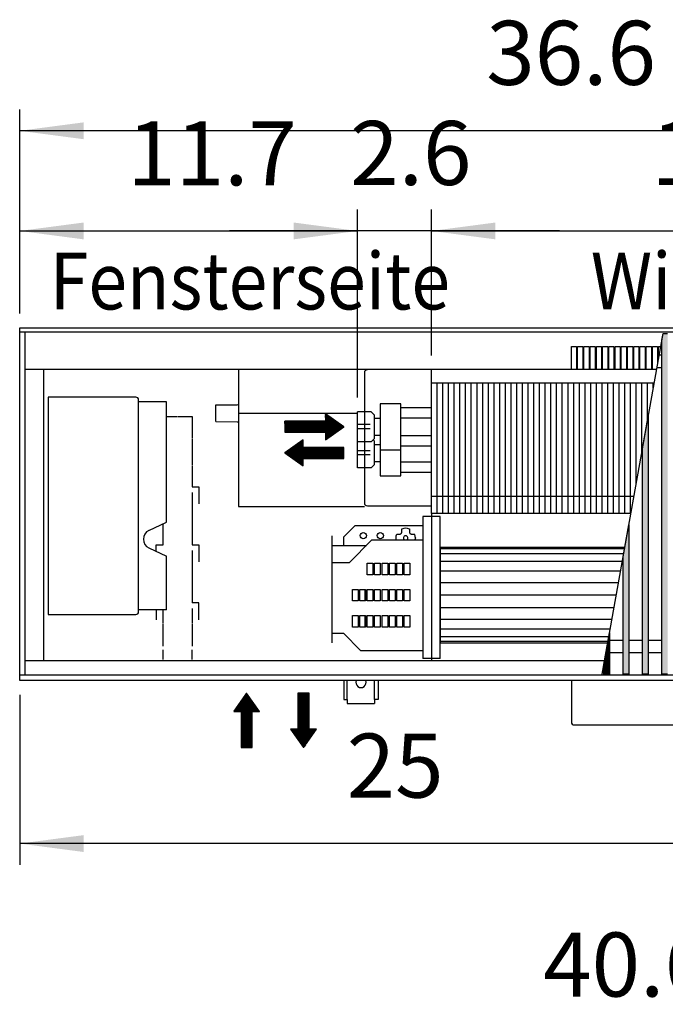
# Model space of a CAD drawing. Units: millimetres. Extents: x 3059 to 14493, y -26201 to -18748.
# Drawn here: x 3891 to 4459, y -20692 to -19827 of the extents above; entities that cross this region are included whole.
import ezdxf

# ---------------------------------------------------------------- set-up
doc = ezdxf.new("R2010")
doc.units = ezdxf.units.MM
doc.layers.add('1', color=7, linetype='Continuous')
doc.styles.add('CONVERTER_18', font='txt.shx', dxfattribs={"width": 0.9})
doc.dimstyles.new('ME10_DIM_251', dxfattribs={"dimtxt": 56.25, "dimasz": 56.25, "dimexe": 18.75, "dimexo": 12.5, "dimgap": 22.5, "dimtad": 1, "dimdec": 1, "dimlfac": 0.03937, "dimdsep": 46, "dimtxsty": 'CONVERTER_18', "dimsah": 1, "dimcen": 0.09, "dimclrd": 6, "dimclre": 6, "dimclrt": 3, "dimadec": 0, "dimazin": 0, "dimtfac": 1, "dimtdec": 4, "dimtix": 1, "dimtmove": 0, "dimatfit": 3, "dimfxl": 1, "dimtolj": 1, "dimtzin": 0, "dimarcsym": 0})
doc.dimstyles.new('ME10_DIM_254', dxfattribs={"dimtxt": 56.25, "dimasz": 56.25, "dimexe": 18.75, "dimexo": 12.5, "dimgap": 22.5, "dimtad": 1, "dimdec": 1, "dimlfac": 0.03937, "dimdsep": 46, "dimtxsty": 'CONVERTER_18', "dimsah": 1, "dimcen": 0.09, "dimclrd": 6, "dimclre": 6, "dimclrt": 3, "dimadec": 0, "dimazin": 0, "dimtfac": 1, "dimtdec": 4, "dimtix": 1, "dimtmove": 0, "dimatfit": 3, "dimfxl": 1, "dimtolj": 1, "dimtzin": 0, "dimarcsym": 0})
doc.dimstyles.new('ME10_DIM_255', dxfattribs={"dimtxt": 56.25, "dimasz": 56.25, "dimexe": 18.75, "dimexo": 12.5, "dimgap": 22.5, "dimtad": 1, "dimdec": 1, "dimlfac": 0.03937, "dimdsep": 46, "dimtxsty": 'CONVERTER_18', "dimsah": 1, "dimcen": 0.09, "dimclrd": 6, "dimclre": 6, "dimclrt": 3, "dimadec": 0, "dimazin": 0, "dimtfac": 1, "dimtdec": 4, "dimtix": 1, "dimtmove": 0, "dimatfit": 3, "dimfxl": 1, "dimtolj": 1, "dimtzin": 0, "dimarcsym": 0})
doc.dimstyles.new('ME10_DIM_256', dxfattribs={"dimtxt": 56.25, "dimasz": 56.25, "dimexe": 18.75, "dimexo": 12.5, "dimgap": 22.5, "dimtad": 1, "dimdec": 1, "dimlfac": 0.03937, "dimdsep": 46, "dimtxsty": 'CONVERTER_18', "dimsah": 1, "dimcen": 0.09, "dimclrd": 6, "dimclre": 6, "dimclrt": 3, "dimadec": 0, "dimazin": 0, "dimtfac": 1, "dimtdec": 4, "dimtix": 1, "dimtmove": 0, "dimatfit": 3, "dimfxl": 1, "dimtolj": 1, "dimtzin": 0, "dimarcsym": 0})
doc.dimstyles.new('ME10_DIM_257', dxfattribs={"dimtxt": 56.25, "dimasz": 56.25, "dimexe": 18.75, "dimexo": 12.5, "dimgap": 22.5, "dimtad": 1, "dimdec": 1, "dimlfac": 0.03937, "dimdsep": 46, "dimtxsty": 'CONVERTER_18', "dimsah": 1, "dimcen": 0.09, "dimclrd": 6, "dimclre": 6, "dimclrt": 3, "dimadec": 0, "dimazin": 0, "dimtfac": 1, "dimtdec": 4, "dimtix": 1, "dimtmove": 0, "dimatfit": 3, "dimfxl": 1, "dimtolj": 1, "dimtzin": 0, "dimarcsym": 0})
doc.dimstyles.new('ME10_DIM_258', dxfattribs={"dimtxt": 56.25, "dimasz": 56.25, "dimexe": 18.75, "dimexo": 12.5, "dimgap": 22.5, "dimtad": 1, "dimdec": 1, "dimlfac": 0.03937, "dimdsep": 46, "dimtxsty": 'CONVERTER_18', "dimsah": 1, "dimcen": 0.09, "dimclrd": 6, "dimclre": 6, "dimclrt": 3, "dimadec": 0, "dimazin": 0, "dimtfac": 1, "dimtdec": 4, "dimtix": 1, "dimtmove": 0, "dimatfit": 3, "dimfxl": 1, "dimtolj": 1, "dimtzin": 0, "dimarcsym": 0})
pattern_1 = [(45, (0, 0), (-0.007071067812, 0.007071067812), [])]

# ---------------------------------------------------------------- blocks, each defined once
blk = doc.blocks.new('*D246')
at = {"layer": '1', "color": 6, "linetype": 'Continuous'}
for p, q in [((3891.39, -20886.16), (3891.39, -20706.91)), ((4921.39, -20886.16), (4921.39, -20706.91)), ((4921.39, -20725.66), (3891.39, -20725.66))]:
    blk.add_line(p, q, dxfattribs=at)
at = {"layer": '1', "color": 6}
for points in [[(3947.64, -20718.26), (3947.64, -20733.07), (3891.39, -20725.66)], [(4865.14, -20733.07), (4865.14, -20718.26), (4921.39, -20725.66)]]:
    blk.add_solid(points, dxfattribs=at)
at = {"layer": '1', "color": 3, "insert": (4351.56, -20702.88), "char_height": 56.25, "attachment_point": 7, "rotation": 0.00014, "line_spacing_factor": 0.454545, "style": 'CONVERTER_18'}
blk.add_mtext('40.6', dxfattribs=at)
blk = doc.blocks.new('*D249')
at = {"layer": '1', "color": 6, "linetype": 'Continuous'}
for p, q in [((3891.39, -20420.14), (3891.39, -20569.64)), ((4526.39, -20499.14), (4526.39, -20569.64)), ((4526.39, -20550.89), (3891.39, -20550.89))]:
    blk.add_line(p, q, dxfattribs=at)
at = {"layer": '1', "color": 6}
for points in [[(3947.64, -20543.48), (3947.64, -20558.29), (3891.39, -20550.89)], [(4470.14, -20558.29), (4470.14, -20543.48), (4526.39, -20550.89)]]:
    blk.add_solid(points, dxfattribs=at)
at = {"layer": '1', "color": 3, "insert": (4178.82, -20528.1), "char_height": 56.25, "attachment_point": 7, "rotation": 0.00014, "line_spacing_factor": 0.454545, "style": 'CONVERTER_18'}
blk.add_mtext('25', dxfattribs=at)
blk = doc.blocks.new('*D250')
at = {"layer": '1', "color": 6, "linetype": 'Continuous'}
for p, q in [((4188.39, -20158.97), (4188.39, -19993.89)), ((4253.39, -20068.5), (4253.39, -19993.89)), ((4188.39, -20012.64), (4075.89, -20012.64)), ((4253.39, -20012.64), (4188.39, -20012.64)), ((4365.89, -20012.64), (4253.39, -20012.64)), ((4253.39, -20121.94), (4253.39, -20106.27))]:
    blk.add_line(p, q, dxfattribs=at)
at = {"layer": '1', "color": 6}
for points in [[(4132.14, -20020.04), (4132.14, -20005.23), (4188.39, -20012.64)], [(4309.64, -20005.23), (4309.64, -20020.04), (4253.39, -20012.64)]]:
    blk.add_solid(points, dxfattribs=at)
at = {"layer": '1', "color": 3, "insert": (4182.01, -19989.85), "char_height": 56.25, "attachment_point": 7, "rotation": 0.00014, "line_spacing_factor": 0.454545, "style": 'CONVERTER_18'}
blk.add_mtext('2.6', dxfattribs=at)
blk = doc.blocks.new('*D251')
at = {"layer": '1', "color": 6, "linetype": 'Continuous'}
for p, q in [((3891.39, -20085.14), (3891.39, -19993.89)), ((4188.39, -20158.97), (4188.39, -19993.89)), ((3891.39, -20012.64), (4188.39, -20012.64))]:
    blk.add_line(p, q, dxfattribs=at)
at = {"layer": '1', "color": 6}
for points in [[(3947.64, -20005.23), (3947.64, -20020.04), (3891.39, -20012.64)], [(4132.14, -20020.04), (4132.14, -20005.23), (4188.39, -20012.64)]]:
    blk.add_solid(points, dxfattribs=at)
at = {"layer": '1', "color": 3, "insert": (3985.97, -19990.14), "char_height": 56.25, "attachment_point": 7, "rotation": 0.00014, "line_spacing_factor": 0.454545, "style": 'CONVERTER_18'}
blk.add_mtext('11.7', dxfattribs=at)
blk = doc.blocks.new('*D252')
at = {"layer": '1', "color": 6, "linetype": 'Continuous'}
for p, q in [((4253.39, -20121.94), (4253.39, -19993.89)), ((4748.39, -20121.94), (4748.39, -19993.89)), ((4253.39, -20012.64), (4748.39, -20012.64))]:
    blk.add_line(p, q, dxfattribs=at)
at = {"layer": '1', "color": 6}
for points in [[(4309.64, -20005.23), (4309.64, -20020.04), (4253.39, -20012.64)], [(4692.14, -20020.04), (4692.14, -20005.23), (4748.39, -20012.64)]]:
    blk.add_solid(points, dxfattribs=at)
at = {"layer": '1', "color": 3, "insert": (4446.58, -19989.85), "char_height": 56.25, "attachment_point": 7, "rotation": 0.00014, "line_spacing_factor": 0.454545, "style": 'CONVERTER_18'}
blk.add_mtext('19.5', dxfattribs=at)
blk = doc.blocks.new('*D253')
at = {"layer": '1', "color": 6, "linetype": 'Continuous'}
for p, q in [((3891.39, -20085.14), (3891.39, -19905.89)), ((4821.39, -20085.14), (4821.39, -19905.89)), ((4821.39, -19924.64), (3891.39, -19924.64))]:
    blk.add_line(p, q, dxfattribs=at)
at = {"layer": '1', "color": 6}
for points in [[(3947.64, -19917.23), (3947.64, -19932.04), (3891.39, -19924.64)], [(4765.14, -19932.04), (4765.14, -19917.23), (4821.39, -19924.64)]]:
    blk.add_solid(points, dxfattribs=at)
at = {"layer": '1', "color": 3, "insert": (4301.56, -19901.85), "char_height": 56.25, "attachment_point": 7, "rotation": 0.00014, "line_spacing_factor": 0.454545, "style": 'CONVERTER_18'}
blk.add_mtext('36.6', dxfattribs=at)

msp = doc.modelspace()

# ---------------------------------------------------------------- hatches: boundary and pattern name
at = {"layer": '1', "linetype": 'Continuous'}
h = msp.add_hatch(dxfattribs=at)
h.set_pattern_fill('_USER', color=6, scale=0.01, angle=45, pattern_type=0)
h.set_pattern_definition(pattern_1)
h.paths.add_polyline_path([(4460.89, -20102.6), (4460.89, -20402.07), (4455.89, -20402.07), (4455.89, -20108.63), (4456.97, -20102.6)])
h = msp.add_hatch(dxfattribs=at)
h.set_pattern_fill('_USER', color=6, scale=0.01, angle=45, pattern_type=0)
h.set_pattern_definition(pattern_1)
h.paths.add_polyline_path([(4176.39, -20184.67), (4160.15, -20173.3), (4160.15, -20179.8), (4124.43, -20179.8), (4124.43, -20189.54), (4160.15, -20189.54), (4160.15, -20196.04)])
h = msp.add_hatch(dxfattribs=at)
h.set_pattern_fill('_USER', color=6, scale=0.01, angle=45, pattern_type=0)
h.set_pattern_definition(pattern_1)
h.paths.add_polyline_path([(4443.89, -20402.07), (4438.89, -20402.07), (4438.89, -20203.65), (4443.89, -20175.7)])
h = msp.add_hatch(dxfattribs=at)
h.set_pattern_fill('_USER', color=6, scale=0.01, angle=45, pattern_type=0)
h.set_pattern_definition(pattern_1)
h.paths.add_polyline_path([(4140.67, -20219), (4140.67, -20212.51), (4176.39, -20212.51), (4176.39, -20202.76), (4140.67, -20202.76), (4140.67, -20196.27), (4124.43, -20207.64)])
h = msp.add_hatch(dxfattribs=at)
h.set_pattern_fill('_USER', color=6, scale=0.01, angle=45, pattern_type=0)
h.set_pattern_definition(pattern_1)
h.paths.add_polyline_path([(4426.89, -20402.07), (4421.89, -20402.07), (4421.89, -20298.67), (4426.89, -20270.72)])
h = msp.add_hatch(dxfattribs=at)
h.set_pattern_fill('_USER', color=6, scale=0.01, angle=45, pattern_type=0)
h.set_pattern_definition(pattern_1)
h.paths.add_polyline_path([(4409.89, -20402.07), (4404.89, -20402.07), (4404.89, -20393.69), (4409.89, -20365.74)])
h = msp.add_hatch(dxfattribs=at)
h.set_pattern_fill('_USER', color=6, scale=0.01, angle=45, pattern_type=0)
h.set_pattern_definition(pattern_1)
h.paths.add_polyline_path([(4090.89, -20418.64), (4079.52, -20434.87), (4086.02, -20434.87), (4086.02, -20466.52), (4095.76, -20466.52), (4095.76, -20434.87), (4102.25, -20434.87)])
h = msp.add_hatch(dxfattribs=at)
h.set_pattern_fill('_USER', color=6, scale=0.01, angle=45, pattern_type=0)
h.set_pattern_definition(pattern_1)
h.paths.add_polyline_path([(4152.25, -20450.29), (4145.76, -20450.29), (4145.76, -20418.64), (4140.89, -20418.64), (4136.02, -20418.64), (4136.02, -20450.29), (4129.52, -20450.29), (4140.89, -20466.52)])

# ---------------------------------------------------------------- linework, layer by layer
at = {"color": 6, "linetype": 'Continuous'}
for p, q in [((3895.99, -20101.6), (3895.99, -20403.07)), ((4083.64, -20134.44), (4083.64, -20254.74)), ((4194.39, -20137.24), (4194.39, -20251.54)), ((4258.39, -20260.99), (4258.39, -20145.99)), ((4263.39, -20260.99), (4263.39, -20145.99)), ((4268.39, -20260.99), (4268.39, -20145.99)), ((4273.39, -20260.99), (4273.39, -20145.99)), ((4278.39, -20260.99), (4278.39, -20145.99)), ((4283.39, -20260.99), (4283.39, -20145.99)), ((4288.39, -20260.99), (4288.39, -20145.99)), ((4293.39, -20260.99), (4293.39, -20145.99)), ((4298.39, -20260.99), (4298.39, -20145.99)), ((4303.39, -20260.99), (4303.39, -20145.99)), ((4308.39, -20260.99), (4308.39, -20145.99)), ((4313.39, -20260.99), (4313.39, -20145.99)), ((4318.39, -20260.99), (4318.39, -20145.99)), ((4323.39, -20260.99), (4323.39, -20145.99)), ((4328.39, -20260.99), (4328.39, -20145.99)), ((4333.39, -20260.99), (4333.39, -20145.99)), ((4338.39, -20260.99), (4338.39, -20145.99)), ((4343.39, -20260.99), (4343.39, -20145.99)), ((4348.39, -20260.99), (4348.39, -20145.99)), ((4353.39, -20260.99), (4353.39, -20145.99)), ((4358.39, -20260.99), (4358.39, -20145.99)), ((4363.39, -20260.99), (4363.39, -20145.99)), ((4368.39, -20260.99), (4368.39, -20145.99)), ((4373.39, -20260.99), (4373.39, -20145.99)), ((4378.39, -20260.99), (4378.39, -20145.99)), ((4383.39, -20260.99), (4383.39, -20145.99)), ((4388.39, -20260.99), (4388.39, -20145.99)), ((4393.39, -20260.99), (4393.39, -20145.99)), ((4398.39, -20260.99), (4398.39, -20145.99)), ((4403.39, -20260.99), (4403.39, -20145.99)), ((4408.39, -20260.99), (4408.39, -20145.99)), ((4413.39, -20260.99), (4413.39, -20145.99)), ((4418.39, -20260.99), (4418.39, -20145.99)), ((4423.39, -20260.99), (4423.39, -20145.99)), ((4428.39, -20260.99), (4428.39, -20145.99)), ((4433.39, -20234.39), (4433.39, -20145.99)), ((4438.39, -20206.44), (4438.39, -20145.99)), ((4443.39, -20178.49), (4443.39, -20145.99)), ((4448.39, -20150.55), (4448.39, -20145.99)), ((4020.39, -20162.64), (3995.89, -20162.64)), ((4020.39, -20268.61), (4020.39, -20162.64)), ((4082.65, -20165.28), (4083.34, -20164.98)), ((4063.94, -20165.44), (4082.65, -20165.28)), ((4020.39, -20175.64), (4029.89, -20175.64)), ((4030.39, -20175.64), (4042.89, -20175.64)), ((4042.89, -20175.64), (4042.89, -20194.95)), ((4063.94, -20180.1), (4082.65, -20180.26)), ((4082.65, -20180.26), (4083.06, -20180.37)), ((4083.06, -20180.37), (4083.34, -20180.49)), ((4083.34, -20180.49), (4083.64, -20181.19)), ((4199.39, -20182.83), (4188.39, -20182.83)), ((4199.39, -20186.44), (4188.39, -20186.44)), ((4042.89, -20195.45), (4042.89, -20218.57)), ((4199.39, -20205.79), (4188.39, -20205.79)), ((4199.39, -20209.41), (4188.39, -20209.41)), ((4042.89, -20219.07), (4042.89, -20237.39)), ((4042.89, -20237.39), (4048.89, -20237.39)), ((4042.89, -20242.39), (4042.89, -20254.89)), ((4048.89, -20237.39), (4048.89, -20252.39)), ((4042.89, -20255.39), (4042.89, -20275.39)), ((4083.64, -20254.74), (4194.39, -20254.74)), ((4196.99, -20254.14), (4253.39, -20254.14)), ((4005.01, -20275.78), (4020.39, -20268.61)), ((4253.39, -20263.41), (4253.39, -20388.27)), ((4017.39, -20275.39), (4017.39, -20270.01)), ((4017.39, -20288.39), (4017.39, -20275.89)), ((4042.89, -20275.89), (4042.89, -20288.39)), ((4227.23, -20277.8), (4227.33, -20277.51)), ((4227.33, -20277.51), (4227.38, -20277.03)), ((4227.38, -20274.76), (4227.38, -20274.5)), ((4227.38, -20277.03), (4227.38, -20274.76)), ((4233.99, -20274.5), (4233.99, -20274.76)), ((4233.99, -20274.76), (4233.99, -20277.03)), ((4233.99, -20277.03), (4234.05, -20277.53)), ((4234.05, -20277.53), (4234.14, -20277.79)), ((4222.19, -20282.27), (4222.36, -20280.62)), ((4222.19, -20282.34), (4222.19, -20282.27)), ((4222.36, -20284.02), (4222.19, -20282.34)), ((4222.36, -20280.62), (4222.86, -20279.03)), ((4222.39, -20284.14), (4222.36, -20284.02)), ((4222.86, -20279.03), (4223.11, -20279.03)), ((4223.11, -20279.03), (4225.38, -20279.03)), ((4225.38, -20279.03), (4225.89, -20278.97)), ((4225.89, -20278.97), (4226.15, -20278.88)), ((4226.15, -20278.88), (4226.38, -20278.77)), ((4226.38, -20278.77), (4226.67, -20278.56)), ((4226.67, -20278.56), (4226.82, -20278.42)), ((4226.82, -20278.42), (4226.96, -20278.27)), ((4226.96, -20278.27), (4227.15, -20277.98)), ((4227.15, -20277.98), (4227.23, -20277.8)), ((4228.92, -20284.1), (4228.96, -20284.14)), ((4229.75, -20284.06), (4229.98, -20284.14)), ((4231.42, -20284.14), (4231.61, -20284.04)), ((4232.41, -20284.14), (4232.46, -20284.1)), ((4234.14, -20277.79), (4234.26, -20278.03)), ((4234.26, -20278.03), (4234.46, -20278.32)), ((4234.46, -20278.32), (4234.6, -20278.47)), ((4234.6, -20278.47), (4234.76, -20278.6)), ((4234.76, -20278.6), (4235.04, -20278.79)), ((4235.04, -20278.79), (4235.22, -20278.88)), ((4235.22, -20278.88), (4235.51, -20278.97)), ((4235.51, -20278.97), (4235.99, -20279.03)), ((4235.99, -20279.03), (4238.26, -20279.03)), ((4238.26, -20279.03), (4238.52, -20279.03)), ((4239.19, -20282.34), (4238.83, -20284.14)), ((4005.01, -20291.19), (4020.39, -20298.36)), ((4011.39, -20288.39), (4017.39, -20288.39)), ((4011.39, -20294.16), (4011.39, -20288.39)), ((4042.89, -20288.39), (4048.89, -20288.39)), ((4042.89, -20293.39), (4042.89, -20305.89)), ((4048.89, -20288.39), (4048.89, -20303.39)), ((4020.39, -20345.64), (4020.39, -20298.36)), ((4042.89, -20306.39), (4042.89, -20326.39)), ((4196.89, -20304.64), (4201.89, -20304.64)), ((4196.89, -20314.64), (4196.89, -20304.64)), ((4201.89, -20304.64), (4201.89, -20314.64)), ((4203.39, -20314.64), (4203.39, -20304.64)), ((4203.39, -20304.64), (4208.39, -20304.64)), ((4208.39, -20304.64), (4208.39, -20314.64)), ((4209.89, -20314.64), (4209.89, -20304.64)), ((4209.89, -20304.64), (4214.89, -20304.64)), ((4214.89, -20304.64), (4214.89, -20314.64)), ((4216.39, -20304.64), (4221.39, -20304.64)), ((4216.39, -20314.64), (4216.39, -20304.64)), ((4221.39, -20304.64), (4221.39, -20314.64)), ((4222.89, -20304.64), (4227.89, -20304.64)), ((4222.89, -20314.64), (4222.89, -20304.64)), ((4227.89, -20304.64), (4227.89, -20314.64)), ((4229.39, -20314.64), (4229.39, -20304.64)), ((4229.39, -20304.64), (4234.39, -20304.64)), ((4234.39, -20304.64), (4234.39, -20314.64)), ((4201.89, -20314.64), (4196.89, -20314.64)), ((4208.39, -20314.64), (4203.39, -20314.64)), ((4214.89, -20314.64), (4209.89, -20314.64)), ((4221.39, -20314.64), (4216.39, -20314.64)), ((4227.89, -20314.64), (4222.89, -20314.64)), ((4234.39, -20314.64), (4229.39, -20314.64)), ((4042.89, -20326.89), (4042.89, -20339.39)), ((4183.89, -20327.64), (4188.89, -20327.64)), ((4183.89, -20337.64), (4183.89, -20327.64)), ((4188.89, -20327.64), (4188.89, -20337.64)), ((4190.39, -20327.64), (4195.39, -20327.64)), ((4190.39, -20337.64), (4190.39, -20327.64)), ((4194.72, -20327.64), (4194.72, -20329.03)), ((4194.72, -20329.03), (4194.72, -20337.64)), ((4195.39, -20327.64), (4195.39, -20337.64)), ((4196.89, -20337.64), (4196.89, -20327.64)), ((4196.89, -20327.64), (4201.89, -20327.64)), ((4201.89, -20327.64), (4201.89, -20337.64)), ((4203.39, -20327.64), (4208.39, -20327.64)), ((4203.39, -20337.64), (4203.39, -20327.64)), ((4208.39, -20327.64), (4208.39, -20337.64)), ((4209.89, -20327.64), (4214.89, -20327.64)), ((4209.89, -20337.64), (4209.89, -20327.64)), ((4214.89, -20327.64), (4214.89, -20337.64)), ((4216.39, -20327.64), (4221.39, -20327.64)), ((4216.39, -20337.64), (4216.39, -20327.64)), ((4221.39, -20327.64), (4221.39, -20337.64)), ((4222.89, -20327.64), (4227.89, -20327.64)), ((4222.89, -20337.64), (4222.89, -20327.64)), ((4227.89, -20327.64), (4227.89, -20337.64)), ((4229.39, -20327.64), (4234.39, -20327.64)), ((4229.39, -20337.64), (4229.39, -20327.64)), ((4234.39, -20327.64), (4234.39, -20337.64)), ((4188.89, -20337.64), (4183.89, -20337.64)), ((4195.39, -20337.64), (4190.39, -20337.64)), ((4201.89, -20337.64), (4196.89, -20337.64)), ((4208.39, -20337.64), (4203.39, -20337.64)), ((4214.89, -20337.64), (4209.89, -20337.64)), ((4221.39, -20337.64), (4216.39, -20337.64)), ((4227.89, -20337.64), (4222.89, -20337.64)), ((4234.39, -20337.64), (4229.39, -20337.64)), ((4020.39, -20345.64), (3995.89, -20345.64)), ((4011.39, -20345.64), (4011.39, -20354.39)), ((4017.39, -20356.89), (4017.39, -20345.64)), ((4048.89, -20339.39), (4042.89, -20339.39)), ((4042.89, -20344.39), (4042.89, -20356.89)), ((4048.89, -20354.39), (4048.89, -20339.39)), ((4183.89, -20350.64), (4188.89, -20350.64)), ((4183.89, -20360.64), (4183.89, -20350.64)), ((4188.89, -20350.64), (4188.89, -20360.64)), ((4190.39, -20350.64), (4195.39, -20350.64)), ((4190.39, -20360.64), (4190.39, -20350.64)), ((4194.72, -20350.64), (4194.72, -20353.62)), ((4194.72, -20353.62), (4194.72, -20360.06)), ((4195.39, -20350.64), (4195.39, -20360.64)), ((4196.89, -20350.64), (4201.89, -20350.64)), ((4196.89, -20360.64), (4196.89, -20350.64)), ((4201.89, -20350.64), (4201.89, -20360.64)), ((4203.39, -20350.64), (4208.39, -20350.64)), ((4203.39, -20360.64), (4203.39, -20350.64)), ((4208.39, -20350.64), (4208.39, -20360.64)), ((4209.89, -20350.64), (4214.89, -20350.64)), ((4209.89, -20360.64), (4209.89, -20350.64)), ((4214.89, -20350.64), (4214.89, -20360.64)), ((4216.39, -20350.64), (4221.39, -20350.64)), ((4216.39, -20360.64), (4216.39, -20350.64)), ((4221.39, -20350.64), (4221.39, -20360.64)), ((4222.89, -20350.64), (4227.89, -20350.64)), ((4222.89, -20360.64), (4222.89, -20350.64)), ((4227.89, -20350.64), (4227.89, -20360.64)), ((4229.39, -20360.64), (4229.39, -20350.64)), ((4229.39, -20350.64), (4234.39, -20350.64)), ((4234.39, -20350.64), (4234.39, -20360.64)), ((4017.39, -20377.39), (4017.39, -20357.39)), ((4042.89, -20357.39), (4042.89, -20377.39)), ((4188.89, -20360.64), (4183.89, -20360.64)), ((4195.39, -20360.64), (4190.39, -20360.64)), ((4194.72, -20360.06), (4194.72, -20360.64)), ((4201.89, -20360.64), (4196.89, -20360.64)), ((4208.39, -20360.64), (4203.39, -20360.64)), ((4214.89, -20360.64), (4209.89, -20360.64)), ((4221.39, -20360.64), (4216.39, -20360.64)), ((4227.89, -20360.64), (4222.89, -20360.64)), ((4234.39, -20360.64), (4229.39, -20360.64)), ((4017.39, -20389.04), (4017.39, -20380.64)), ((4042.89, -20389.04), (4042.89, -20380.64))]:
    msp.add_line(p, q, dxfattribs=at)
at = {"color": 1, "linetype": 'Continuous'}
for p, q in [((4451.27, -20134.44), (3895.99, -20134.44)), ((3912.39, -20134.44), (3912.39, -20390.44)), ((4253.39, -20260.99), (4253.39, -20145.99)), ((3993.39, -20158.64), (3916.39, -20158.64)), ((3916.39, -20158.64), (3916.39, -20349.64)), ((3995.89, -20347.14), (3995.89, -20161.14)), ((4208.39, -20164.41), (4208.39, -20204.86)), ((4226.39, -20204.86), (4226.39, -20164.41)), ((4200.39, -20171.47), (4188.39, -20171.47)), ((4188.39, -20197.87), (4188.39, -20171.47)), ((4226.35, -20167.86), (4253.39, -20167.86)), ((4203.39, -20194.87), (4203.39, -20174.47)), ((4203.39, -20177.17), (4208.39, -20177.17)), ((4226.39, -20176.86), (4253.39, -20176.86)), ((4200.39, -20197.87), (4188.39, -20197.87)), ((4188.39, -20220.83), (4188.39, -20197.87)), ((4203.39, -20192.17), (4208.39, -20192.17)), ((4203.39, -20217.83), (4203.39, -20197.44)), ((4226.39, -20192.48), (4253.39, -20192.48)), ((4203.39, -20200.14), (4208.54, -20200.14)), ((4208.39, -20204.86), (4208.39, -20227.82)), ((4226.37, -20201.48), (4253.39, -20201.48)), ((4226.39, -20227.82), (4226.39, -20204.86)), ((4203.39, -20215.14), (4208.39, -20215.14)), ((4226.35, -20215.45), (4253.39, -20215.45)), ((4200.39, -20220.83), (4188.39, -20220.83)), ((4226.37, -20224.44), (4253.39, -20224.45)), ((4260.89, -20332.64), (4260.89, -20263.41)), ((4175.89, -20281.64), (4185.89, -20271.64)), ((4245.89, -20271.64), (4185.89, -20271.64)), ((4165.89, -20280.54), (4165.89, -20304.14)), ((4175.89, -20281.64), (4175.89, -20288.91)), ((4180.89, -20304.14), (4200.89, -20284.14)), ((4200.89, -20284.14), (4245.89, -20284.14)), ((4180.89, -20304.14), (4165.89, -20304.14)), ((4165.89, -20304.14), (4165.89, -20374.51)), ((4260.89, -20380.34), (4260.89, -20332.64)), ((3916.39, -20349.64), (3993.39, -20349.64)), ((4165.89, -20366.14), (4175.89, -20366.14)), ((4190.89, -20381.14), (4175.89, -20366.14)), ((4190.89, -20381.14), (4245.89, -20381.14)), ((4260.89, -20388.27), (4260.89, -20380.34)), ((4405.47, -20390.44), (3895.99, -20390.44))]:
    msp.add_line(p, q, dxfattribs=at)
at = {"color": 2, "linetype": 'Continuous'}
for p, q in [((4376.39, -20407.64), (4376.39, -20444.04)), ((4378.99, -20446.64), (4471.39, -20446.64))]:
    msp.add_line(p, q, dxfattribs=at)
at = {"color": 6, "linetype": 'Continuous'}
for centre in [(4193.39, -20280.34), (4208.39, -20280.34)]:
    msp.add_circle(centre, 2.75, dxfattribs=at)
for centre, radius, start, end in [((4196.99, -20137.24), 2.6, 90, 180), ((4196.99, -20251.54), 2.6, 180, 270), ((4008.6, -20283.49), 8.5, 115, 245), ((4230.69, -20282.34), 8.5, 67.13112, 112.86888), ((4230.66, -20282.34), 1.95, 299.1504, 242.30343), ((4230.69, -20282.34), 8.5, 0.00023, 22.86911)]:
    msp.add_arc(centre, radius, start, end, dxfattribs=at)
at = {"color": 1, "linetype": 'Continuous'}
for centre, start, end in [((3993.39, -20161.14), 0, 90), ((3993.39, -20347.14), 270, 0)]:
    msp.add_arc(centre, 2.5, start, end, dxfattribs=at)
at = {"color": 2, "linetype": 'Continuous'}
msp.add_arc((4378.99, -20444.04), 2.6, 180, 270, dxfattribs=at)
at = {"layer": '1', "color": 3, "linetype": 'Continuous'}
for p, q in [((3891.39, -20097.64), (4821.39, -20097.64)), ((3891.39, -20407.64), (3891.39, -20097.64)), ((4821.39, -20407.64), (3891.39, -20407.64))]:
    msp.add_line(p, q, dxfattribs=at)
at = {"layer": '1', "color": 6, "linetype": 'Continuous'}
for p, q in [((4821.39, -20101.6), (3891.39, -20101.6)), ((4403.39, -20402.07), (4456.97, -20102.6)), ((4455.89, -20108.63), (4456.97, -20102.6)), ((4456.97, -20102.6), (4460.89, -20102.6)), ((4455.89, -20402.07), (4455.89, -20108.63)), ((4380.96, -20114.2), (4380.96, -20134.44)), ((4386.44, -20114.2), (4386.44, -20134.44)), ((4391.91, -20114.2), (4391.91, -20134.44)), ((4397.39, -20114.2), (4397.39, -20134.44)), ((4402.86, -20114.2), (4402.86, -20134.44)), ((4408.34, -20114.2), (4408.34, -20134.44)), ((4413.81, -20114.2), (4413.81, -20134.44)), ((4419.29, -20114.2), (4419.29, -20134.44)), ((4424.76, -20114.2), (4424.76, -20134.44)), ((4430.24, -20114.2), (4430.24, -20134.44)), ((4435.71, -20114.2), (4435.71, -20134.44)), ((4441.18, -20114.2), (4441.18, -20134.44)), ((4446.66, -20114.2), (4446.66, -20134.44)), ((4452.13, -20114.2), (4452.13, -20129.61)), ((4453.57, -20121.6), (4455.89, -20121.6)), ((4454.77, -20114.2), (4454.77, -20114.9)), ((4253.39, -20145.99), (4253.39, -20134.44)), ((4380.96, -20134.44), (4376.39, -20134.44)), ((4386.44, -20134.44), (4381.86, -20134.44)), ((4391.91, -20134.44), (4387.34, -20134.44)), ((4397.39, -20134.44), (4392.81, -20134.44)), ((4402.86, -20134.44), (4398.29, -20134.44)), ((4408.34, -20134.44), (4403.76, -20134.44)), ((4413.81, -20134.44), (4409.24, -20134.44)), ((4451.27, -20134.44), (4450.19, -20134.44)), ((4451.6, -20132.6), (4455.89, -20132.6)), ((4063.94, -20180.1), (4063.94, -20165.44)), ((4083.64, -20172.77), (4188.39, -20172.77)), ((4438.89, -20203.65), (4443.89, -20175.7)), ((4443.89, -20175.7), (4443.89, -20402.07)), ((4438.89, -20402.07), (4438.89, -20203.65)), ((4431.31, -20245.99), (4253.39, -20245.99)), ((4253.39, -20260.99), (4253.39, -20390.44)), ((4421.89, -20298.67), (4426.89, -20270.72)), ((4426.89, -20270.72), (4426.89, -20402.07)), ((4423.07, -20292.07), (4260.89, -20292.07)), ((4422.32, -20296.26), (4260.89, -20296.26)), ((4421.12, -20302.94), (4260.89, -20302.94)), ((4421.89, -20402.07), (4421.89, -20298.67)), ((4419.57, -20311.64), (4260.89, -20311.64)), ((4417.75, -20321.77), (4260.89, -20321.77)), ((4415.81, -20332.64), (4260.89, -20332.64)), ((4260.89, -20343.51), (4413.87, -20343.51)), ((4260.89, -20353.64), (4412.05, -20353.64)), ((4260.89, -20362.33), (4410.5, -20362.33)), ((4260.89, -20369.01), (4409.3, -20369.01)), ((4404.89, -20393.69), (4409.89, -20365.74)), ((4409.89, -20365.74), (4409.89, -20402.07)), ((4409.89, -20372.07), (4421.89, -20372.07)), ((4426.89, -20372.07), (4438.89, -20372.07)), ((4443.89, -20372.07), (4455.89, -20372.07)), ((4260.89, -20373.2), (4408.55, -20373.2)), ((4409.89, -20383.07), (4421.89, -20383.07)), ((4426.89, -20383.07), (4438.89, -20383.07)), ((4443.89, -20383.07), (4455.89, -20383.07)), ((4404.89, -20402.07), (4404.89, -20393.69)), ((4821.39, -20403.07), (3891.39, -20403.07)), ((4409.89, -20402.07), (4404.89, -20402.07)), ((4426.89, -20402.07), (4421.89, -20402.07)), ((4443.89, -20402.07), (4438.89, -20402.07)), ((4460.89, -20402.07), (4455.89, -20402.07)), ((4179.39, -20424.35), (4179.39, -20407.64)), ((4203.39, -20424.35), (4203.39, -20407.64))]:
    msp.add_line(p, q, dxfattribs=at)
at = {"layer": '1', "color": 1, "linetype": 'Continuous'}
for p, q in [((4376.39, -20114.2), (4380.96, -20114.2)), ((4376.39, -20134.44), (4376.39, -20114.2)), ((4381.86, -20134.44), (4381.86, -20114.2)), ((4381.86, -20114.2), (4386.44, -20114.2)), ((4387.34, -20134.44), (4387.34, -20114.2)), ((4387.34, -20114.2), (4391.91, -20114.2)), ((4392.81, -20134.44), (4392.81, -20114.2)), ((4392.81, -20114.2), (4397.39, -20114.2)), ((4398.29, -20134.44), (4398.29, -20114.2)), ((4398.29, -20114.2), (4402.86, -20114.2)), ((4403.76, -20134.44), (4403.76, -20114.2)), ((4403.76, -20114.2), (4408.34, -20114.2)), ((4409.24, -20134.44), (4409.24, -20114.2)), ((4409.24, -20114.2), (4413.81, -20114.2)), ((4414.71, -20134.44), (4414.71, -20114.2)), ((4414.71, -20114.2), (4419.29, -20114.2)), ((4420.19, -20114.2), (4424.76, -20114.2)), ((4420.19, -20134.44), (4420.19, -20114.2)), ((4425.66, -20134.44), (4425.66, -20114.2)), ((4425.66, -20114.2), (4430.24, -20114.2)), ((4431.14, -20114.2), (4435.71, -20114.2)), ((4431.14, -20134.44), (4431.14, -20114.2)), ((4436.61, -20134.44), (4436.61, -20114.2)), ((4436.61, -20114.2), (4441.18, -20114.2)), ((4442.08, -20114.2), (4446.66, -20114.2)), ((4442.08, -20134.44), (4442.08, -20114.2)), ((4447.56, -20134.44), (4447.56, -20114.2)), ((4447.56, -20114.2), (4452.13, -20114.2)), ((4453.03, -20124.58), (4453.03, -20114.2)), ((4453.03, -20114.2), (4454.89, -20114.2)), ((4253.39, -20145.99), (4449.2, -20145.99)), ((4226.39, -20164.41), (4208.39, -20164.41)), ((4200.39, -20171.47), (4203.39, -20174.47)), ((4200.39, -20197.87), (4203.39, -20194.87)), ((4202.1, -20196.15), (4203.39, -20197.44)), ((4208.39, -20204.86), (4226.39, -20204.86)), ((4200.39, -20220.83), (4203.39, -20217.83)), ((4208.39, -20227.82), (4226.39, -20227.82)), ((4245.89, -20263.41), (4245.89, -20388.34)), ((4260.89, -20263.41), (4245.89, -20263.41)), ((4428.63, -20260.99), (4253.39, -20260.99)), ((4165.89, -20288.91), (4196.11, -20288.91)), ((4423.32, -20290.64), (4260.89, -20290.64)), ((4260.89, -20290.64), (4260.89, -20374.64)), ((4260.89, -20374.64), (4408.3, -20374.64)), ((4260.89, -20388.27), (4245.89, -20388.27)), ((4176.39, -20407.64), (4176.39, -20424.35)), ((4206.39, -20407.64), (4206.39, -20424.35)), ((4176.39, -20424.35), (4179.39, -20424.35)), ((4179.39, -20424.35), (4179.39, -20427.85)), ((4206.39, -20424.35), (4203.39, -20424.35)), ((4203.39, -20424.35), (4203.39, -20427.85)), ((4179.39, -20427.85), (4203.39, -20427.85))]:
    msp.add_line(p, q, dxfattribs=at)
at = {"layer": '1', "color": 250, "linetype": 'Continuous'}
for p, q in [((4176.39, -20184.67), (4160.15, -20173.3)), ((4160.15, -20173.3), (4160.15, -20179.8)), ((4160.15, -20179.8), (4124.43, -20179.8)), ((4124.43, -20179.8), (4124.43, -20189.54)), ((4124.43, -20189.54), (4160.15, -20189.54)), ((4160.15, -20196.04), (4176.39, -20184.67)), ((4160.15, -20189.54), (4160.15, -20196.04)), ((4140.67, -20196.27), (4124.43, -20207.64)), ((4140.67, -20202.76), (4140.67, -20196.27)), ((4124.43, -20207.64), (4140.67, -20219)), ((4176.39, -20202.76), (4140.67, -20202.76)), ((4176.39, -20212.51), (4176.39, -20202.76)), ((4140.67, -20219), (4140.67, -20212.51)), ((4140.67, -20212.51), (4176.39, -20212.51)), ((4090.89, -20418.64), (4079.52, -20434.87)), ((4102.25, -20434.87), (4090.89, -20418.64)), ((4136.02, -20418.64), (4136.02, -20450.29)), ((4140.89, -20418.64), (4136.02, -20418.64)), ((4145.76, -20418.64), (4140.89, -20418.64)), ((4145.76, -20450.29), (4145.76, -20418.64)), ((4079.52, -20434.87), (4086.02, -20434.87)), ((4086.02, -20434.87), (4086.02, -20466.52)), ((4095.76, -20434.87), (4102.25, -20434.87)), ((4095.76, -20466.52), (4095.76, -20434.87)), ((4129.52, -20450.29), (4140.89, -20466.52)), ((4136.02, -20450.29), (4129.52, -20450.29)), ((4140.89, -20466.52), (4152.25, -20450.29)), ((4152.25, -20450.29), (4145.76, -20450.29)), ((4086.02, -20466.52), (4095.76, -20466.52))]:
    msp.add_line(p, q, dxfattribs=at)
at = {"layer": '1', "color": 6, "linetype": 'Continuous'}
msp.add_arc((4191.39, -20409.39), 4.5, 157.11459, 22.88541, dxfattribs=at)

# ---------------------------------------------------------------- texts
at = {"layer": '1', "color": 3, "style": 'CONVERTER_18', "width": 0.9}
msp.add_text('Fensterseite         Window side', height=50, dxfattribs=at).set_placement((3917.83, -20081.59))

# ---------------------------------------------------------------- dimensions: what is measured, and where the dimension line sits
at = {"layer": '1'}
for base, p1, p2, dimstyle, picture, middle in [((4821.39, -19924.64), (3891.39, -20097.64), (4821.39, -20097.64), 'ME10_DIM_258', '*D253', (4356.39, -19880.72)), ((3891.39, -20012.64), (4188.39, -20171.47), (3891.39, -20097.64), 'ME10_DIM_256', '*D251', (4039.89, -19969.01)), ((4253.39, -20012.64), (4188.39, -20171.47), (4253.39, -20134.44), 'ME10_DIM_255', '*D250', (4220.89, -19968.72)), ((4253.39, -20012.64), (4748.39, -20134.44), (4253.39, -20134.44), 'ME10_DIM_257', '*D252', (4500.89, -19968.72)), ((4526.39, -20550.89), (3891.39, -20407.64), (4526.39, -20486.64), 'ME10_DIM_254', '*D249', (4208.89, -20506.97)), ((4921.39, -20725.66), (3891.39, -20898.66), (4921.39, -20898.66), 'ME10_DIM_251', '*D246', (4406.39, -20681.75))]:
    dim = msp.add_linear_dim(base=base, p1=p1, p2=p2, dimstyle=dimstyle, dxfattribs=at)
    dim.commit()
    dim.dimension.update_dxf_attribs({"geometry": picture, "text_midpoint": middle, "text_rotation": 0.00014})

doc.saveas('drawing.dxf')
